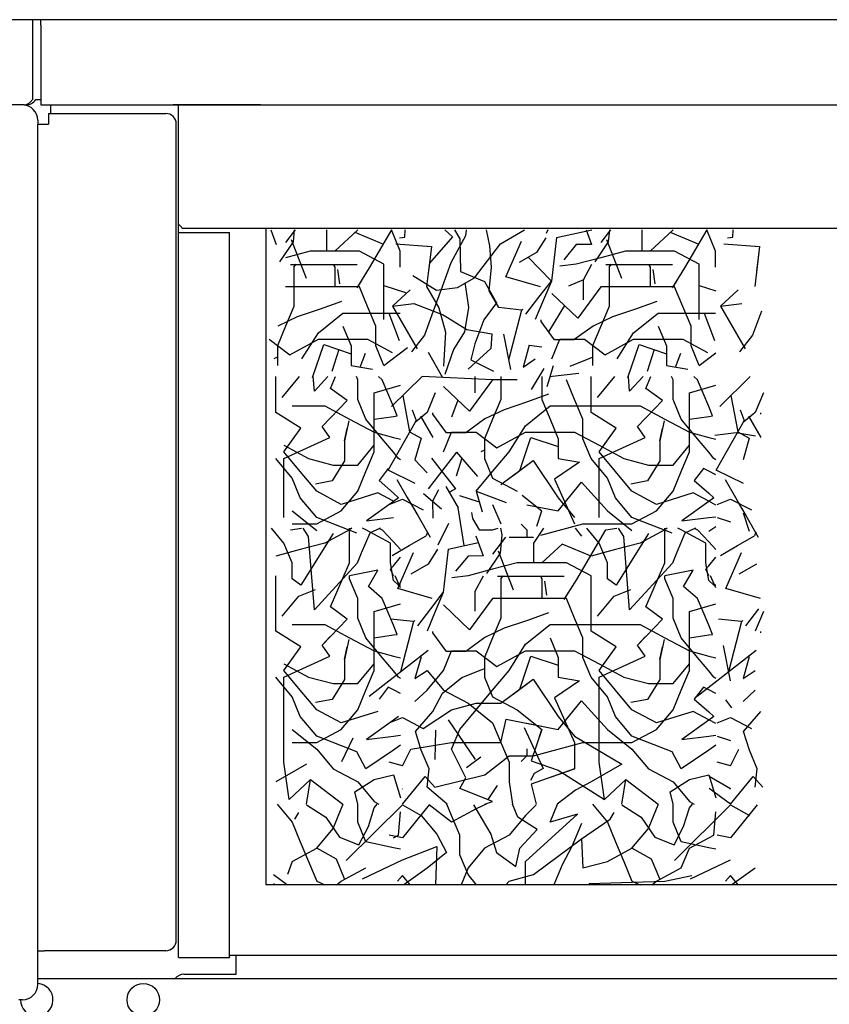
# Model space of a CAD drawing. Units: inches. Extents: x -2340 to 4788, y -3816 to 1224.
# Drawn here: x 3208 to 3398, y 637 to 868 of the extents above; entities that cross this region are included whole.
import ezdxf

# ---------------------------------------------------------------- set-up
doc = ezdxf.new("R2010")
doc.units = ezdxf.units.IN
doc.layers.add('1', color=7, linetype='Continuous')
doc.layers.add('3', color=7, linetype='Continuous')

msp = doc.modelspace()

# ---------------------------------------------------------------- linework, layer by layer
at = {"color": 3, "linetype": 'Continuous'}
for p, q in [((3210.76, 867.95), (3089.01, 867.95)), ((3212.76, 867.95), (3210.76, 867.95)), ((3957.26, 867.95), (3212.76, 867.95)), ((3209.16, 848), (3209.16, 847.95)), ((3211.52, 849.2), (3212.76, 849.2)), ((3212.76, 849.2), (3212.76, 847.95)), ((3208.8, 847.95), (3089.01, 847.95)), ((3208.41, 847.95), (3207.51, 847.95)), ((3208.8, 847.95), (3208.41, 847.95)), ((3208.8, 847.95), (3209.16, 847.95)), ((3212.76, 847.95), (3405.76, 847.95)), ((3215.01, 847.95), (3215.01, 846.95)), ((3215.01, 847.95), (3245.01, 847.95)), ((3215.01, 846.95), (3215.01, 845.95)), ((3243.76, 847.95), (3412.26, 847.95)), ((3264.26, 847.95), (3243.76, 847.95)), ((3245.01, 847.95), (3257.76, 847.95)), ((3257.76, 847.95), (3264.26, 847.95)), ((3334.1, 847.95), (3340.6, 847.95)), ((3212.01, 844.35), (3212.01, 843.45)), ((3212.01, 649.45), (3212.01, 843.45)), ((3904.51, 818.95), (3245.86, 818.95)), ((3265.51, 818.95), (3265.51, 664.95)), ((3904.51, 664.95), (3265.51, 664.95)), ((3212.01, 649.45), (3213.61, 649.45)), ((3212.01, 642.45), (3212.01, 649.45)), ((3231.01, 649.45), (3213.61, 649.45)), ((3241.76, 649.45), (3231.01, 649.45)), ((3242.01, 649.45), (3241.76, 649.45)), ((3245.01, 647.9), (3257.01, 647.9)), ((3257.01, 648.41), (3913.01, 648.41)), ((3257.01, 648.01), (3257.01, 648.41)), ((3257.01, 648.01), (3257.01, 647.99)), ((3257.01, 647.99), (3257.01, 647.92)), ((3257.01, 647.92), (3257.01, 647.9)), ((3212.01, 641.55), (3212.01, 642.45)), ((3207.94, 637.95), (3207.59, 637.95)), ((3208.41, 637.95), (3207.94, 637.95))]:
    msp.add_line(p, q, dxfattribs=at)
at = {"color": 1, "linetype": 'Continuous'}
for p, q in [((3210.76, 867.95), (3210.76, 867.2)), ((3210.76, 867.2), (3210.76, 866.7)), ((3210.76, 866.7), (3210.76, 865.1)), ((3212.76, 866.7), (3212.76, 867.95)), ((3212.76, 866.7), (3212.76, 865.1)), ((3210.76, 865.1), (3210.76, 864.7)), ((3210.76, 864.7), (3210.76, 850.8)), ((3212.76, 865.1), (3212.76, 849.2)), ((3210.76, 850.8), (3210.76, 849.17)), ((3244.51, 651.95), (3244.51, 843.45)), ((3212.01, 642.95), (3958.01, 642.95))]:
    msp.add_line(p, q, dxfattribs=at)
at = {"color": 6, "linetype": 'Continuous'}
for p, q in [((3214.51, 845.95), (3214.51, 843.45)), ((3214.51, 845.95), (3242.01, 845.95)), ((3245.01, 647.9), (3245.01, 847.95)), ((3212.01, 843.45), (3213.61, 843.45)), ((3213.61, 843.45), (3214.51, 843.45)), ((3245.01, 818), (3257.01, 818)), ((3257.01, 648.41), (3257.01, 818)), ((3258.51, 643.95), (3258.51, 648.41)), ((3246.26, 643.95), (3258.51, 643.95))]:
    msp.add_line(p, q, dxfattribs=at)
msp.add_circle((3236.76, 637.95), 3.82, dxfattribs=at)
at = {"color": 3, "linetype": 'Continuous'}
for centre, radius, start, end in [((3209.16, 850.8), 2.85, -90, -34.1529), ((3208.41, 844.35), 3.6, 0, 90), ((3244.01, 818.2), 2, 22.0243, 60), ((3242.01, 651.95), 2.5, -90, 0), ((3208.41, 641.55), 3.6, -90, 0)]:
    msp.add_arc(centre, radius, start, end, dxfattribs=at)
at = {"color": 6, "linetype": 'Continuous'}
for centre, radius, start, end in [((3242.01, 843.45), 2.5, 0, 90), ((3246.26, 641.45), 2.5, 90, 143.1301), ((3211.76, 637.95), 3.82, 180, 86.2476)]:
    msp.add_arc(centre, radius, start, end, dxfattribs=at)
at = {"color": 1, "linetype": 'Continuous'}
msp.add_spline([(3208.8, 847.95), (3209.29, 848.04), (3209.78, 848.27), (3210.27, 848.66), (3210.76, 849.17)], degree=3, dxfattribs=at)
at = {"layer": '1', "color": 6, "linetype": 'Continuous'}
for p, q in [((3333.66, 816.85), (3342, 818.61)), ((3333.66, 816.85), (3332.49, 806.62)), ((3327.07, 812.2), (3332.49, 806.62)), ((3340.04, 806.93), (3336.54, 805.43)), ((3293.22, 805.6), (3298.27, 803.96)), ((3367.19, 805.6), (3371.09, 804.33)), ((3325.51, 799.8), (3322.46, 788.02)), ((3335.56, 800.87), (3331.86, 794.73)), ((3294.39, 799.11), (3296.77, 792.66)), ((3368.36, 799.11), (3370.74, 792.66)), ((3321.23, 794.19), (3322.88, 785.9)), ((3282.63, 790.55), (3281, 785.37)), ((3293.22, 786.8), (3298.71, 791.02)), ((3318.32, 790.81), (3313, 785.96)), ((3327.31, 791.57), (3330.26, 791.17)), ((3356.6, 790.55), (3354.97, 785.37)), ((3287.62, 786.44), (3288.88, 789.68)), ((3303.62, 789.97), (3306.92, 783.99)), ((3313.63, 788.1), (3318.95, 785.51)), ((3361.59, 786.44), (3362.85, 789.68)), ((3367.19, 786.8), (3371.09, 789.8)), ((3330.71, 786.11), (3327.73, 781.2)), ((3332.94, 786.7), (3331.45, 781.79)), ((3302.19, 784.2), (3295.01, 777.18)), ((3318.72, 783.45), (3302.19, 784.2)), ((3338.9, 784.91), (3332.05, 784.17)), ((3379.17, 784.2), (3371.99, 777.18)), ((3297.65, 779.76), (3299.25, 771.2)), ((3374.63, 779.76), (3376.22, 771.2)), ((3310.58, 778.66), (3309.1, 774.7)), ((3310.21, 766.48), (3303.58, 757.84)), ((3304.4, 765.02), (3309.97, 757.88)), ((3311.47, 765.03), (3310.16, 760.86)), ((3303.35, 761.59), (3300.5, 764.63)), ((3302.48, 756.8), (3306.68, 753.18)), ((3304.66, 755.07), (3306.1, 757.68)), ((3315.6, 754.74), (3311.03, 756.23)), ((3314.87, 757.3), (3321.9, 754.63)), ((3314.87, 757.3), (3316.25, 752.46)), ((3304.8, 751.01), (3304.66, 755.07)), ((3312.05, 744.54), (3310.65, 753.41)), ((3308.27, 743.74), (3315.39, 745.25)), ((3308.27, 743.74), (3307.1, 733.51)), ((3300.12, 726.69), (3297.07, 714.91)), ((3377.09, 726.69), (3374.05, 714.91)), ((3372.81, 721.08), (3374.47, 712.79)), ((3289.76, 709.2), (3303.57, 719.98)), ((3366.73, 709.2), (3380.55, 719.98)), ((3373.36, 708.37), (3374.75, 706.43)), ((3314.73, 694.32), (3308.36, 703.68)), ((3305.24, 694.32), (3305.38, 701.23)), ((3283.34, 693.9), (3286.03, 699.46)), ((3315.95, 694.86), (3312.56, 692.42)), ((3319.75, 688.21), (3317.57, 684.92)), ((3271.67, 670.44), (3270.59, 667.36)), ((3267.29, 667.36), (3270.59, 664.95))]:
    msp.add_line(p, q, dxfattribs=at)
at = {"layer": '3', "color": 6, "linetype": 'Continuous'}
for p, q in [((3266.71, 818.61), (3267.94, 815.21)), ((3272.42, 818.61), (3270.14, 815.63)), ((3271.96, 815.85), (3272.24, 818.61)), ((3279.75, 818.61), (3279.75, 813.63)), ((3287.08, 818.61), (3281.68, 813.63)), ((3293.22, 815.17), (3286.44, 818.02)), ((3289.86, 809.7), (3295.09, 818.61)), ((3297.06, 813.63), (3294.98, 818.61)), ((3298.08, 816.89), (3298.21, 818.61)), ((3307.48, 818.61), (3309.31, 817)), ((3309.79, 818.61), (3311.01, 816.51)), ((3312.54, 818.61), (3312.34, 817.27)), ((3318.07, 814.85), (3317.3, 818.61)), ((3320.55, 815.35), (3326.2, 818.61)), ((3331.69, 818.61), (3331.28, 817.77)), ((3340.68, 818.61), (3341.91, 815.21)), ((3346.39, 818.61), (3344.11, 815.63)), ((3345.93, 815.85), (3346.21, 818.61)), ((3353.72, 818.61), (3353.72, 813.63)), ((3361.05, 818.61), (3355.65, 813.63)), ((3367.19, 815.17), (3360.41, 818.02)), ((3363.83, 809.7), (3369.06, 818.61)), ((3371.03, 813.63), (3368.95, 818.61)), ((3375.06, 816.89), (3375.18, 818.61)), ((3268.79, 811.14), (3271.96, 815.85)), ((3271.47, 816.4), (3274.94, 807.3)), ((3296.85, 816.77), (3298.08, 816.89)), ((3309.31, 817), (3303.88, 810.84)), ((3312.34, 817.27), (3308.93, 810.87)), ((3311.01, 816.51), (3311.17, 808.89)), ((3321.83, 807.61), (3325.51, 816)), ((3331.16, 816.8), (3328.99, 813.31)), ((3342.76, 811.14), (3345.93, 815.85)), ((3345.44, 816.4), (3348.91, 807.3)), ((3373.82, 816.77), (3375.06, 816.89)), ((3275.91, 813.63), (3270.14, 812.09)), ((3281.68, 813.63), (3275.91, 813.63)), ((3287.45, 813.63), (3281.68, 813.63)), ((3293.22, 810.55), (3287.45, 813.63)), ((3296.01, 815.33), (3304.34, 814.76)), ((3297.06, 809.87), (3297.06, 813.63)), ((3304.34, 814.76), (3303.23, 805.36)), ((3304.34, 814.76), (3303.65, 808.92)), ((3317.52, 811.38), (3320.55, 815.35)), ((3318.46, 809.84), (3318.07, 814.85)), ((3338.34, 815.17), (3335.38, 811.62)), ((3341.91, 815.21), (3338.34, 815.17)), ((3349.88, 813.63), (3344.11, 812.09)), ((3355.65, 813.63), (3349.88, 813.63)), ((3361.42, 813.63), (3355.65, 813.63)), ((3367.19, 810.55), (3361.42, 813.63)), ((3371.03, 809.87), (3371.03, 813.63)), ((3372.99, 815.33), (3381.31, 814.76)), ((3381.31, 814.76), (3380.21, 805.36)), ((3381.31, 814.76), (3380.63, 808.92)), ((3314.48, 807.41), (3317.52, 811.38)), ((3328.99, 813.31), (3324.92, 810.96)), ((3344.11, 812.09), (3338.34, 810.55)), ((3271.29, 810.48), (3277.15, 810.48)), ((3272.06, 809.87), (3272.63, 810.55)), ((3272.06, 809.87), (3272.06, 805.26)), ((3277.15, 810.48), (3281.2, 810.48)), ((3277.15, 810.48), (3282.04, 810.48)), ((3281.39, 810.55), (3281.68, 809.87)), ((3281.68, 809.87), (3281.49, 810.32)), ((3281.68, 809.87), (3281.68, 805.26)), ((3282.04, 810.48), (3286.92, 810.48)), ((3282.32, 809.34), (3282.8, 806)), ((3286.92, 805.01), (3289.86, 809.7)), ((3293.22, 806.8), (3293.22, 810.55)), ((3308.93, 810.87), (3306.86, 805.23)), ((3311.17, 808.89), (3316.78, 806.51)), ((3317.9, 804.29), (3318.46, 809.84)), ((3338.34, 810.55), (3334.51, 810.1)), ((3340.04, 806.93), (3341.98, 810.55)), ((3345.26, 810.48), (3351.12, 810.48)), ((3346.03, 809.87), (3346.6, 810.55)), ((3346.03, 809.87), (3346.03, 805.26)), ((3351.12, 810.48), (3356.01, 810.48)), ((3351.12, 810.48), (3355.17, 810.48)), ((3355.36, 810.55), (3355.65, 809.87)), ((3355.65, 809.87), (3355.46, 810.32)), ((3355.65, 809.87), (3355.65, 805.26)), ((3356.01, 810.48), (3360.89, 810.48)), ((3356.29, 809.34), (3356.77, 806)), ((3360.89, 805.01), (3363.83, 809.7)), ((3367.19, 806.8), (3367.19, 810.55)), ((3286.92, 805.01), (3287.92, 806.61)), ((3293.22, 802.18), (3293.22, 806.8)), ((3299.98, 807.92), (3305.53, 804.46)), ((3310.49, 805.1), (3314.48, 807.41)), ((3316.78, 806.51), (3319.66, 801.52)), ((3329.95, 805.23), (3321.83, 807.61)), ((3329.58, 802.8), (3332.49, 806.62)), ((3332.49, 806.62), (3330.65, 802.18)), ((3340.04, 802.23), (3340.04, 806.93)), ((3360.89, 805.01), (3361.89, 806.61)), ((3367.19, 802.18), (3367.19, 806.8)), ((3275.91, 805.26), (3270.14, 805.26)), ((3272.06, 805.26), (3272.06, 800.64)), ((3281.68, 805.26), (3275.91, 805.26)), ((3287.45, 805.26), (3281.68, 805.26)), ((3289.37, 800.64), (3287.45, 805.26)), ((3299.35, 804.56), (3295.24, 800.74)), ((3303.23, 805.36), (3306.12, 800.36)), ((3306.86, 805.23), (3304.79, 799.59)), ((3305.53, 804.46), (3310.49, 805.1)), ((3312.19, 806.22), (3312.33, 805.26)), ((3312.33, 805.26), (3313.02, 800.43)), ((3320.16, 800.38), (3317.9, 804.29)), ((3344.11, 805.26), (3338.69, 797.88)), ((3349.88, 805.26), (3344.11, 805.26)), ((3346.03, 805.26), (3346.03, 800.64)), ((3355.65, 805.26), (3349.88, 805.26)), ((3361.42, 805.26), (3355.65, 805.26)), ((3363.34, 800.64), (3361.42, 805.26)), ((3376.33, 804.56), (3372.21, 800.74)), ((3283.27, 801.86), (3278.29, 800.05)), ((3293.22, 797.57), (3293.22, 802.18)), ((3326.54, 798.83), (3329.58, 802.8)), ((3330.65, 802.18), (3328.72, 797.57)), ((3338.69, 797.88), (3332.57, 803.72)), ((3357.24, 801.86), (3352.26, 800.05)), ((3367.19, 797.57), (3367.19, 802.18)), ((3272.06, 800.64), (3270.14, 796.03)), ((3278.29, 800.05), (3272.86, 798.24)), ((3291.29, 796.03), (3289.37, 800.64)), ((3295.24, 800.74), (3300.2, 801.38)), ((3295.24, 800.74), (3298.13, 795.75)), ((3300.2, 801.38), (3307.08, 798.69)), ((3304.79, 799.59), (3302.71, 793.95)), ((3306.12, 800.36), (3307.67, 794.59)), ((3313.02, 800.43), (3312.15, 794.7)), ((3319.66, 801.52), (3316.63, 797.54)), ((3325.51, 799.8), (3320.16, 800.38)), ((3325.82, 799.98), (3325.51, 799.8)), ((3346.03, 800.64), (3344.11, 796.03)), ((3352.26, 800.05), (3346.83, 798.24)), ((3365.26, 796.03), (3363.34, 800.64)), ((3372.21, 800.74), (3377.17, 801.38)), ((3372.21, 800.74), (3375.1, 795.75)), ((3381.76, 799.59), (3379.69, 793.95)), ((3272.86, 798.24), (3268.34, 796.07)), ((3277.83, 794.49), (3283.6, 799.11)), ((3283.6, 799.11), (3289.37, 799.11)), ((3289.37, 799.11), (3297.06, 799.11)), ((3307.08, 798.69), (3312.63, 795.24)), ((3316.63, 797.54), (3314.55, 791.9)), ((3330.09, 797.16), (3330.09, 797.52)), ((3333.25, 792.82), (3330.09, 797.16)), ((3346.83, 798.24), (3342.31, 796.07)), ((3351.8, 794.49), (3357.57, 799.11)), ((3357.57, 799.11), (3363.34, 799.11)), ((3363.34, 799.11), (3371.03, 799.11)), ((3270.14, 796.03), (3268.21, 791.41)), ((3283.6, 796.03), (3285.52, 791.41)), ((3291.29, 791.41), (3291.29, 796.03)), ((3298.13, 795.75), (3301.01, 790.75)), ((3312.63, 795.24), (3318.55, 794.21)), ((3342.31, 796.07), (3337.78, 792.82)), ((3344.11, 796.03), (3342.18, 791.41)), ((3357.57, 796.03), (3359.49, 791.41)), ((3365.26, 791.41), (3365.26, 796.03)), ((3375.1, 795.75), (3377.98, 790.75)), ((3266.29, 792.95), (3271.15, 789.29)), ((3271.15, 789.29), (3277.83, 792.95)), ((3273.98, 788.34), (3277.83, 794.49)), ((3277.83, 792.95), (3283.6, 792.95)), ((3283.6, 792.95), (3289.37, 792.95)), ((3289.37, 792.95), (3295.14, 789.88)), ((3302.71, 793.95), (3299.68, 789.98)), ((3307.67, 794.59), (3307.2, 786.62)), ((3312.15, 794.7), (3309.52, 790.57)), ((3318.55, 794.21), (3318.32, 790.81)), ((3332.57, 788.34), (3334.49, 792.95)), ((3337.78, 792.82), (3333.25, 792.82)), ((3334.49, 792.95), (3340.26, 792.95)), ((3340.26, 792.95), (3345.12, 789.29)), ((3345.12, 789.29), (3351.8, 792.95)), ((3347.95, 788.34), (3351.8, 794.49)), ((3351.8, 792.95), (3357.57, 792.95)), ((3357.57, 792.95), (3363.34, 792.95)), ((3363.34, 792.95), (3369.11, 789.88)), ((3379.69, 793.95), (3376.65, 789.98)), ((3268.21, 791.41), (3268.21, 786.8)), ((3276.49, 783.95), (3279.11, 791.73)), ((3279.11, 791.73), (3285.52, 789.57)), ((3285.52, 791.41), (3285.52, 786.8)), ((3293.22, 786.8), (3291.29, 791.41)), ((3309.52, 790.57), (3307.48, 784.69)), ((3314.55, 791.9), (3313.63, 788.1)), ((3327.31, 791.57), (3325.89, 786.44)), ((3342.18, 791.41), (3342.18, 786.8)), ((3350.46, 783.95), (3353.08, 791.73)), ((3353.08, 791.73), (3359.49, 789.57)), ((3359.49, 791.41), (3359.49, 786.8)), ((3367.19, 786.8), (3365.26, 791.41)), ((3267.43, 788.47), (3268.34, 788.83)), ((3325.89, 786.44), (3328.72, 788.34)), ((3336.88, 786.66), (3341.4, 788.47)), ((3341.4, 788.47), (3342.31, 788.83)), ((3285.52, 786.8), (3290.51, 785.94)), ((3359.49, 786.8), (3364.48, 785.94)), ((3267.83, 780.37), (3267.83, 784.2)), ((3269.35, 779.3), (3273.44, 784.2)), ((3276.89, 780.78), (3276.62, 784.2)), ((3280.03, 784.2), (3276.89, 780.78)), ((3280.67, 781.44), (3281.86, 784.2)), ((3287.06, 783.45), (3286.74, 784.2)), ((3287.06, 778.83), (3287.06, 783.45)), ((3292.83, 783.45), (3291.94, 784.2)), ((3295.44, 777.16), (3292.83, 783.45)), ((3318.72, 783.45), (3313.3, 776.07)), ((3314.65, 780.42), (3314.65, 784.2)), ((3324.49, 783.45), (3318.72, 783.45)), ((3320.64, 784.2), (3320.64, 778.83)), ((3330.26, 784.2), (3330.26, 778.83)), ((3330.26, 783.45), (3330.26, 778.83)), ((3337.95, 778.83), (3336.03, 783.45)), ((3341.8, 780.37), (3341.8, 784.2)), ((3343.32, 779.3), (3347.41, 784.2)), ((3350.86, 780.78), (3350.59, 784.2)), ((3354, 784.2), (3350.86, 780.78)), ((3354.64, 781.44), (3355.83, 784.2)), ((3361.03, 783.45), (3360.71, 784.2)), ((3361.03, 778.83), (3361.03, 783.45)), ((3366.8, 783.45), (3365.91, 784.2)), ((3369.41, 777.16), (3366.8, 783.45)), ((3284.58, 778.59), (3280.67, 781.44)), ((3290.9, 780.37), (3297.12, 782.16)), ((3313.3, 776.07), (3307.18, 781.91)), ((3358.55, 778.59), (3354.64, 781.44)), ((3364.87, 780.37), (3371.09, 782.16)), ((3267.83, 775.76), (3267.83, 780.37)), ((3288.98, 774.22), (3287.06, 778.83)), ((3290.9, 775.76), (3290.9, 780.37)), ((3305.26, 780.37), (3303.33, 775.76)), ((3320.64, 778.83), (3318.72, 774.22)), ((3331.85, 780.05), (3326.87, 778.24)), ((3330.26, 778.83), (3332.18, 774.22)), ((3339.87, 774.22), (3337.95, 778.83)), ((3341.8, 775.76), (3341.8, 780.37)), ((3362.95, 774.22), (3361.03, 778.83)), ((3364.87, 775.76), (3364.87, 780.37)), ((3382.23, 780.37), (3380.31, 775.76)), ((3271.67, 777.3), (3279.37, 777.3)), ((3278.7, 772.45), (3284.58, 778.59)), ((3279.37, 777.3), (3285.13, 774.22)), ((3296.35, 774.99), (3295.44, 777.16)), ((3299.84, 776.38), (3300.78, 773.93)), ((3321.44, 776.43), (3316.92, 774.26)), ((3326.87, 778.24), (3321.44, 776.43)), ((3326.41, 772.68), (3332.18, 777.3)), ((3332.18, 777.3), (3337.95, 777.3)), ((3337.95, 777.3), (3345.64, 777.3)), ((3345.64, 777.3), (3353.34, 777.3)), ((3352.67, 772.45), (3358.55, 778.59)), ((3353.34, 777.3), (3359.1, 774.22)), ((3370.32, 774.99), (3369.41, 777.16)), ((3376.81, 776.38), (3377.75, 773.93)), ((3273.72, 772.09), (3267.83, 775.76)), ((3278.7, 772.45), (3280.56, 774.39)), ((3285.13, 774.22), (3290.9, 771.14)), ((3292.83, 769.6), (3288.98, 774.22)), ((3290.9, 771.14), (3290.9, 775.76)), ((3290.9, 774.22), (3295.44, 774.86)), ((3290.9, 768.07), (3290.9, 774.22)), ((3295.44, 774.86), (3296.35, 774.99)), ((3303.33, 775.76), (3300.6, 773.54)), ((3301.78, 774.93), (3304.66, 769.94)), ((3304.7, 775.35), (3304.7, 775.71)), ((3307.86, 771.01), (3304.7, 775.35)), ((3316.92, 774.26), (3312.39, 771.01)), ((3318.72, 774.22), (3316.79, 769.6)), ((3332.18, 774.22), (3334.1, 769.6)), ((3339.87, 769.6), (3339.87, 774.22)), ((3347.69, 772.09), (3341.8, 775.76)), ((3352.67, 772.45), (3354.53, 774.39)), ((3359.1, 774.22), (3364.87, 771.14)), ((3366.8, 769.6), (3362.95, 774.22)), ((3364.87, 771.14), (3364.87, 775.76)), ((3364.87, 774.22), (3369.41, 774.86)), ((3364.87, 768.07), (3364.87, 774.22)), ((3369.41, 774.86), (3370.32, 774.99)), ((3380.31, 775.76), (3377.57, 773.54)), ((3378.75, 774.93), (3381.64, 769.94)), ((3381.67, 775.35), (3381.67, 775.71)), ((3269.75, 766.53), (3273.72, 772.09)), ((3280.51, 769.92), (3278.7, 772.45)), ((3284.98, 773.83), (3284, 769.14)), ((3284, 769.14), (3284.61, 772.05)), ((3300.78, 773.93), (3294.11, 762.18)), ((3322.56, 766.53), (3326.41, 772.68)), ((3343.72, 766.53), (3347.69, 772.09)), ((3354.48, 769.92), (3352.67, 772.45)), ((3358.95, 773.83), (3357.97, 769.14)), ((3357.97, 769.14), (3358.58, 772.05)), ((3377.75, 773.93), (3371.08, 762.18)), ((3269.75, 764.99), (3280.51, 769.92)), ((3290.9, 771.14), (3295.44, 769.93)), ((3290.9, 766.53), (3290.9, 771.14)), ((3295.44, 766.46), (3292.83, 769.6)), ((3295.44, 769.93), (3297.12, 769.48)), ((3299.25, 771.2), (3301.92, 769.76)), ((3301.92, 769.76), (3300.5, 764.63)), ((3307.18, 766.53), (3309.1, 771.14)), ((3312.39, 771.01), (3307.86, 771.01)), ((3309.1, 771.14), (3314.87, 771.14)), ((3314.87, 771.14), (3319.73, 767.48)), ((3316.79, 769.6), (3316.79, 764.99)), ((3319.73, 767.48), (3326.41, 771.14)), ((3325.07, 762.14), (3327.69, 769.92)), ((3326.41, 771.14), (3332.18, 771.14)), ((3327.69, 769.92), (3334.1, 767.76)), ((3332.18, 771.14), (3337.95, 771.14)), ((3334.1, 769.6), (3334.1, 764.99)), ((3337.95, 771.14), (3343.72, 768.07)), ((3341.8, 764.99), (3339.87, 769.6)), ((3343.72, 764.99), (3354.48, 769.92)), ((3364.87, 766.53), (3364.87, 771.14)), ((3364.87, 771.14), (3369.41, 769.93)), ((3369.41, 766.46), (3366.8, 769.6)), ((3369.41, 769.93), (3371.09, 769.48)), ((3375.84, 771.03), (3370.88, 770.39)), ((3380.35, 770.25), (3375.84, 771.03)), ((3376.22, 771.2), (3378.89, 769.76)), ((3378.89, 769.76), (3377.47, 764.63)), ((3269.75, 768.07), (3275.52, 764.99)), ((3284, 769.14), (3284, 764.45)), ((3287.06, 763.45), (3290.9, 768.07)), ((3290.9, 766.53), (3290.9, 768.41)), ((3290.9, 768.07), (3290.9, 768.41)), ((3343.72, 768.07), (3349.49, 764.99)), ((3357.97, 769.14), (3357.97, 764.45)), ((3361.03, 763.45), (3364.87, 768.07)), ((3364.87, 768.07), (3364.87, 768.41)), ((3364.87, 766.53), (3364.87, 768.41)), ((3271.67, 760.37), (3267.83, 764.99)), ((3273.6, 761.91), (3269.75, 766.53)), ((3269.75, 760.37), (3269.75, 764.99)), ((3275.52, 764.99), (3281.29, 763.45)), ((3288.98, 761.91), (3290.9, 766.53)), ((3296.67, 764.99), (3295.44, 766.46)), ((3297.12, 764.63), (3296.67, 764.99)), ((3310.21, 766.48), (3315.17, 760.79)), ((3316.01, 766.66), (3316.92, 767.02)), ((3316.79, 764.99), (3318.72, 760.37)), ((3318.72, 761.91), (3322.56, 766.53)), ((3334.1, 764.99), (3339.09, 764.13)), ((3345.64, 760.37), (3341.8, 764.99)), ((3347.57, 761.91), (3343.72, 766.53)), ((3343.72, 760.37), (3343.72, 764.99)), ((3349.49, 764.99), (3355.26, 763.45)), ((3362.95, 761.91), (3364.87, 766.53)), ((3370.64, 764.99), (3369.41, 766.46)), ((3371.09, 764.63), (3370.64, 764.99)), ((3284, 764.45), (3281.07, 759.76)), ((3281.29, 763.45), (3287.06, 763.45)), ((3294.2, 762.63), (3292.06, 759.79)), ((3320.64, 758.84), (3328.23, 764.49)), ((3323.52, 760.98), (3328.23, 764.49)), ((3328.23, 764.49), (3334.1, 755.76)), ((3339.09, 764.13), (3333.21, 760.15)), ((3357.97, 764.45), (3355.04, 759.76)), ((3355.26, 763.45), (3361.03, 763.45)), ((3368.17, 762.63), (3366.03, 759.79)), ((3369.41, 762), (3368.17, 762.63)), ((3269.75, 755.76), (3269.75, 760.37)), ((3273.6, 755.76), (3271.67, 760.37)), ((3277.44, 757.3), (3273.6, 761.91)), ((3287.06, 757.3), (3288.98, 761.91)), ((3294.12, 762.31), (3300.5, 759.22)), ((3314.87, 757.3), (3318.72, 761.91)), ((3318.72, 760.37), (3324.49, 757.3)), ((3343.72, 755.76), (3343.72, 760.37)), ((3347.57, 755.76), (3345.64, 760.37)), ((3351.41, 757.3), (3347.57, 761.91)), ((3361.03, 757.3), (3362.95, 761.91)), ((3371.09, 761.13), (3369.41, 762)), ((3371.09, 762.31), (3377.47, 759.22)), ((3281.07, 759.76), (3277.17, 758.98)), ((3292.06, 759.79), (3295.44, 756.83)), ((3296.25, 760.04), (3298.69, 755.81)), ((3307.77, 758.4), (3310.65, 753.41)), ((3309.97, 757.88), (3308.56, 757.07)), ((3309.97, 757.88), (3308.77, 757.19)), ((3333.21, 760.15), (3337.95, 749.61)), ((3334.1, 752.68), (3339.54, 759.42)), ((3339.54, 759.42), (3345.64, 752.68)), ((3355.04, 759.76), (3351.14, 758.98)), ((3366.03, 759.79), (3369.41, 756.83)), ((3373.23, 760.04), (3375.67, 755.81)), ((3269.75, 751.15), (3269.75, 755.76)), ((3277.44, 751.15), (3273.6, 755.76)), ((3283.21, 754.22), (3277.44, 757.3)), ((3283.21, 752.68), (3287.06, 757.3)), ((3291.82, 756.89), (3283.21, 754.22)), ((3295.44, 754.96), (3291.82, 756.89)), ((3295.44, 756.83), (3296.67, 755.76)), ((3296.67, 755.76), (3295.44, 754.88)), ((3298.69, 755.81), (3301.14, 751.57)), ((3325.67, 756.35), (3330.26, 752.68)), ((3334.1, 755.76), (3337.95, 751.15)), ((3343.72, 751.15), (3343.72, 755.76)), ((3351.41, 751.15), (3347.57, 755.76)), ((3357.18, 754.22), (3351.41, 757.3)), ((3357.18, 752.68), (3361.03, 757.3)), ((3365.79, 756.89), (3357.18, 754.22)), ((3369.41, 754.96), (3365.79, 756.89)), ((3369.41, 756.83), (3370.64, 755.76)), ((3370.64, 755.76), (3369.41, 754.88)), ((3375.67, 755.81), (3378.11, 751.57)), ((3295.44, 754.88), (3289.11, 750.37)), ((3294.44, 754.22), (3297.56, 755.47)), ((3297.56, 755.47), (3302.43, 752.91)), ((3299.11, 755.08), (3301.14, 751.57)), ((3318.72, 754.22), (3320.64, 749.61)), ((3326.7, 754.14), (3334.1, 752.68)), ((3369.41, 754.88), (3363.08, 750.37)), ((3371.09, 754.06), (3369.41, 754.96)), ((3371.41, 754.22), (3374.54, 755.47)), ((3374.54, 755.47), (3379.41, 752.91)), ((3376.09, 755.08), (3378.11, 751.57)), ((3271.67, 752.68), (3277.44, 748.07)), ((3277.44, 749.61), (3283.21, 752.68)), ((3286.85, 747.48), (3277.44, 751.15)), ((3289.11, 750.37), (3295.44, 751.12)), ((3301.14, 751.57), (3304.07, 746.5)), ((3313.76, 752.27), (3314.03, 750.92)), ((3329.05, 749.08), (3330.26, 752.68)), ((3345.64, 752.68), (3351.41, 748.07)), ((3351.41, 749.61), (3357.18, 752.68)), ((3360.82, 747.48), (3351.41, 751.15)), ((3363.08, 750.37), (3369.41, 751.12)), ((3369.41, 751.12), (3371.09, 751.32)), ((3371.41, 751.15), (3374.54, 750.1)), ((3378.95, 747.84), (3377.6, 752.18)), ((3378.11, 751.57), (3381.04, 746.5)), ((3269.75, 745.13), (3266.82, 748.65)), ((3271.3, 748.24), (3273.9, 748.65)), ((3271.67, 749.61), (3277.44, 749.61)), ((3275.52, 746.67), (3274.28, 748.65)), ((3285.13, 745.13), (3285.13, 748.65)), ((3285.68, 748.65), (3285.13, 748.21)), ((3288.98, 748.21), (3288.16, 748.65)), ((3292.36, 748.65), (3289.87, 747.45)), ((3292, 748.65), (3292.83, 748.21)), ((3308.38, 749.76), (3305.89, 744.66)), ((3314.03, 750.92), (3315.59, 748.21)), ((3318.72, 748.21), (3320.03, 748.65)), ((3320.99, 747.08), (3320.66, 748.65)), ((3326.78, 748.17), (3325.38, 749.58)), ((3330.65, 748.65), (3328.33, 745.13)), ((3334.1, 748.07), (3339.87, 749.61)), ((3338.1, 748.65), (3339.54, 746.72)), ((3339.87, 749.61), (3345.64, 749.61)), ((3343.72, 745.13), (3340.79, 748.65)), ((3345.27, 748.24), (3347.87, 748.65)), ((3345.64, 749.61), (3351.41, 749.61)), ((3349.49, 746.67), (3348.25, 748.65)), ((3359.65, 748.65), (3359.1, 748.21)), ((3359.1, 745.13), (3359.1, 748.65)), ((3362.95, 748.21), (3362.13, 748.65)), ((3366.33, 748.65), (3363.84, 747.45)), ((3365.97, 748.65), (3366.8, 748.21)), ((3371.09, 748.97), (3369.41, 747.83)), ((3281.32, 747.34), (3273.72, 735.27)), ((3276.89, 729.48), (3275.52, 746.67)), ((3285.13, 748.21), (3279.37, 745.13)), ((3289.87, 747.45), (3287.91, 742.77)), ((3294.75, 745.13), (3288.98, 748.21)), ((3292.83, 748.21), (3295.44, 745.42)), ((3299.16, 744.55), (3303.16, 746.86)), ((3303.46, 747.69), (3303.16, 746.86)), ((3314.81, 746.85), (3316.52, 742.1)), ((3315.59, 748.21), (3318.72, 748.21)), ((3321.75, 746.49), (3318.72, 742.52)), ((3320.54, 742.74), (3320.99, 747.08)), ((3322.56, 746.53), (3328.33, 746.53)), ((3326.78, 746.55), (3326.78, 748.17)), ((3326.78, 746.79), (3326.78, 748.17)), ((3330.02, 746.98), (3334.1, 748.07)), ((3338.44, 736.59), (3345.27, 748.24)), ((3355.29, 747.34), (3347.69, 735.27)), ((3350.86, 729.48), (3349.49, 746.67)), ((3359.1, 748.21), (3353.34, 745.13)), ((3363.84, 747.45), (3361.88, 742.77)), ((3368.72, 745.13), (3362.95, 748.21)), ((3366.8, 748.21), (3369.41, 745.42)), ((3376.13, 744.55), (3380.13, 746.86)), ((3380.43, 747.69), (3380.13, 746.86)), ((3271.67, 740.52), (3269.75, 745.13)), ((3279.37, 745.13), (3273.6, 743.6)), ((3285.13, 740.52), (3285.13, 745.13)), ((3294.75, 740.52), (3294.75, 745.13)), ((3295.16, 742.24), (3299.16, 744.55)), ((3295.44, 745.42), (3297.12, 743.63)), ((3328.33, 745.13), (3328.33, 740.52)), ((3335.02, 744.91), (3330.26, 740.52)), ((3341.8, 742.06), (3335.02, 744.91)), ((3345.64, 740.52), (3343.72, 745.13)), ((3353.34, 745.13), (3347.57, 743.6)), ((3359.1, 740.52), (3359.1, 745.13)), ((3368.72, 740.52), (3368.72, 745.13)), ((3369.41, 745.42), (3371.09, 743.63)), ((3372.14, 742.24), (3376.13, 744.55)), ((3273.6, 743.6), (3267.83, 742.06)), ((3287.91, 742.77), (3286.94, 740.42)), ((3295.44, 739.81), (3297.12, 741.83)), ((3296.44, 734.5), (3300.12, 742.89)), ((3305.77, 743.69), (3303.6, 740.2)), ((3312.95, 742.06), (3309.99, 738.51)), ((3316.52, 742.1), (3312.95, 742.06)), ((3317.37, 738.03), (3320.54, 742.74)), ((3320.05, 743.29), (3323.52, 734.19)), ((3347.57, 743.6), (3341.8, 742.06)), ((3361.88, 742.77), (3360.91, 740.42)), ((3369.41, 739.81), (3371.09, 741.83)), ((3373.42, 734.5), (3377.09, 742.89)), ((3271.67, 736.76), (3271.67, 740.52)), ((3286.94, 740.42), (3276.89, 729.48)), ((3280.67, 730.14), (3285.13, 740.52)), ((3295.44, 736.34), (3294.75, 740.52)), ((3294.75, 738.98), (3295.44, 739.81)), ((3303.6, 740.2), (3299.53, 737.85)), ((3324.49, 740.52), (3318.72, 738.98)), ((3330.26, 740.52), (3324.49, 740.52)), ((3336.03, 740.52), (3330.26, 740.52)), ((3341.8, 737.44), (3336.03, 740.52)), ((3345.64, 736.76), (3345.64, 740.52)), ((3360.91, 740.42), (3350.86, 729.48)), ((3354.64, 730.14), (3359.1, 740.52)), ((3369.41, 736.34), (3368.72, 740.52)), ((3368.72, 738.98), (3369.41, 739.81)), ((3380.58, 740.2), (3376.5, 737.85)), ((3267.83, 733.69), (3267.83, 737.44)), ((3291.82, 738.76), (3285.13, 737.44)), ((3285.13, 736.76), (3285.13, 737.44)), ((3289.56, 734.91), (3291.82, 738.76)), ((3295.44, 737.44), (3294.75, 738.98)), ((3297.12, 734.59), (3295.83, 737.44)), ((3312.95, 737.44), (3309.12, 736.99)), ((3318.72, 738.98), (3312.95, 737.44)), ((3314.65, 733.82), (3316.59, 737.44)), ((3319.87, 737.37), (3325.73, 737.37)), ((3320.64, 736.76), (3321.21, 737.44)), ((3325.73, 737.37), (3329.78, 737.37)), ((3325.73, 737.37), (3330.62, 737.37)), ((3329.97, 737.44), (3330.26, 736.76)), ((3330.26, 736.76), (3330.07, 737.21)), ((3330.62, 737.37), (3335.5, 737.37)), ((3341.8, 733.69), (3341.8, 737.44)), ((3365.79, 738.76), (3359.1, 737.44)), ((3359.1, 736.76), (3359.1, 737.44)), ((3363.53, 734.91), (3365.79, 738.76)), ((3369.41, 737.44), (3368.72, 738.98)), ((3371.09, 734.59), (3369.8, 737.44)), ((3273.72, 735.27), (3271.67, 736.76)), ((3287.06, 732.15), (3285.13, 736.76)), ((3292.83, 732.15), (3289.56, 734.91)), ((3296.67, 735.23), (3295.44, 736.34)), ((3297.12, 735.23), (3296.67, 735.23)), ((3320.64, 736.76), (3320.64, 732.15)), ((3330.26, 736.76), (3330.26, 732.15)), ((3330.9, 736.23), (3331.38, 732.89)), ((3335.5, 731.9), (3338.44, 736.59)), ((3347.69, 735.27), (3345.64, 736.76)), ((3361.03, 732.15), (3359.1, 736.76)), ((3366.8, 732.15), (3363.53, 734.91)), ((3370.64, 735.23), (3369.41, 736.34)), ((3371.09, 735.23), (3370.64, 735.23)), ((3267.83, 729.07), (3267.83, 733.69)), ((3269.35, 728), (3273.26, 732.68)), ((3273.26, 732.68), (3277.17, 734.25)), ((3304.56, 732.12), (3296.44, 734.5)), ((3304.19, 729.69), (3307.1, 733.51)), ((3307.1, 733.51), (3305.26, 729.07)), ((3314.65, 729.12), (3314.65, 733.82)), ((3335.5, 731.9), (3336.5, 733.5)), ((3341.8, 729.07), (3341.8, 733.69)), ((3343.32, 728), (3347.23, 732.68)), ((3347.23, 732.68), (3351.14, 734.25)), ((3381.53, 732.12), (3373.42, 734.5)), ((3287.06, 727.53), (3287.06, 732.15)), ((3290.9, 729.07), (3297.12, 730.86)), ((3295.44, 725.86), (3292.83, 732.15)), ((3313.3, 724.77), (3307.18, 730.61)), ((3318.72, 732.15), (3313.3, 724.77)), ((3324.49, 732.15), (3318.72, 732.15)), ((3320.64, 732.15), (3320.64, 727.53)), ((3330.26, 732.15), (3324.49, 732.15)), ((3336.03, 732.15), (3330.26, 732.15)), ((3337.95, 727.53), (3336.03, 732.15)), ((3361.03, 727.53), (3361.03, 732.15)), ((3364.87, 729.07), (3371.09, 730.86)), ((3369.41, 725.86), (3366.8, 732.15)), ((3267.83, 724.46), (3267.83, 729.07)), ((3284.58, 727.29), (3280.67, 730.14)), ((3290.9, 724.46), (3290.9, 729.07)), ((3301.15, 725.72), (3304.19, 729.69)), ((3305.26, 729.07), (3303.33, 724.46)), ((3331.85, 728.75), (3326.87, 726.94)), ((3341.8, 724.46), (3341.8, 729.07)), ((3358.55, 727.29), (3354.64, 730.14)), ((3364.87, 724.46), (3364.87, 729.07)), ((3378.13, 725.72), (3381.16, 729.69)), ((3382.23, 729.07), (3380.31, 724.46)), ((3271.67, 726), (3279.37, 726)), ((3278.7, 721.15), (3284.58, 727.29)), ((3279.37, 726), (3285.13, 722.92)), ((3288.98, 722.92), (3287.06, 727.53)), ((3300.12, 726.69), (3294.77, 727.27)), ((3296.35, 723.69), (3295.44, 725.86)), ((3300.43, 726.87), (3300.12, 726.69)), ((3320.64, 727.53), (3318.72, 722.92)), ((3326.87, 726.94), (3321.44, 725.13)), ((3326.41, 721.38), (3332.18, 726)), ((3332.18, 726), (3337.95, 726)), ((3339.87, 722.92), (3337.95, 727.53)), ((3337.95, 726), (3345.64, 726)), ((3345.64, 726), (3353.34, 726)), ((3352.67, 721.15), (3358.55, 727.29)), ((3353.34, 726), (3359.1, 722.92)), ((3362.95, 722.92), (3361.03, 727.53)), ((3370.32, 723.69), (3369.41, 725.86)), ((3377.09, 726.69), (3371.74, 727.27)), ((3377.4, 726.87), (3377.09, 726.69)), ((3273.72, 720.79), (3267.83, 724.46)), ((3290.9, 719.84), (3290.9, 724.46)), ((3290.9, 722.92), (3295.44, 723.56)), ((3295.44, 723.56), (3296.35, 723.69)), ((3304.7, 724.05), (3304.7, 724.41)), ((3307.86, 719.71), (3304.7, 724.05)), ((3321.44, 725.13), (3316.92, 722.96)), ((3347.69, 720.79), (3341.8, 724.46)), ((3364.87, 719.84), (3364.87, 724.46)), ((3364.87, 722.92), (3369.41, 723.56)), ((3369.41, 723.56), (3370.32, 723.69)), ((3381.67, 724.05), (3381.67, 724.41)), ((3278.7, 721.15), (3280.56, 723.09)), ((3280.51, 718.62), (3278.7, 721.15)), ((3284.98, 722.53), (3284, 717.84)), ((3285.13, 722.92), (3290.9, 719.84)), ((3292.83, 718.3), (3288.98, 722.92)), ((3290.9, 716.77), (3290.9, 722.92)), ((3316.92, 722.96), (3312.39, 719.71)), ((3318.72, 722.92), (3316.79, 718.3)), ((3322.56, 715.23), (3326.41, 721.38)), ((3332.18, 722.92), (3334.1, 718.3)), ((3339.87, 718.3), (3339.87, 722.92)), ((3352.67, 721.15), (3354.53, 723.09)), ((3354.48, 718.62), (3352.67, 721.15)), ((3358.95, 722.53), (3357.97, 717.84)), ((3359.1, 722.92), (3364.87, 719.84)), ((3366.8, 718.3), (3362.95, 722.92)), ((3364.87, 716.77), (3364.87, 722.92)), ((3269.75, 715.23), (3273.72, 720.79)), ((3269.75, 713.69), (3280.51, 718.62)), ((3284, 717.84), (3284.61, 720.75)), ((3290.9, 715.23), (3290.9, 719.84)), ((3290.9, 719.84), (3295.44, 718.63)), ((3295.44, 718.63), (3297.12, 718.18)), ((3307.18, 715.23), (3309.1, 719.84)), ((3312.39, 719.71), (3307.86, 719.71)), ((3309.1, 719.84), (3314.87, 719.84)), ((3314.87, 719.84), (3319.73, 716.18)), ((3319.73, 716.18), (3326.41, 719.84)), ((3325.07, 710.84), (3327.69, 718.62)), ((3326.41, 719.84), (3332.18, 719.84)), ((3327.69, 718.62), (3334.1, 716.46)), ((3332.18, 719.84), (3337.95, 719.84)), ((3337.95, 719.84), (3343.72, 716.77)), ((3343.72, 715.23), (3347.69, 720.79)), ((3343.72, 713.69), (3354.48, 718.62)), ((3357.97, 717.84), (3358.58, 720.75)), ((3364.87, 719.84), (3369.41, 718.63)), ((3364.87, 715.23), (3364.87, 719.84)), ((3369.41, 718.63), (3371.09, 718.18)), ((3269.75, 716.77), (3275.52, 713.69)), ((3284, 717.84), (3284, 713.15)), ((3287.06, 712.15), (3290.9, 716.77)), ((3290.9, 716.77), (3290.9, 717.11)), ((3290.9, 715.23), (3290.9, 717.11)), ((3295.44, 715.16), (3292.83, 718.3)), ((3301.92, 718.46), (3300.5, 713.33)), ((3316.79, 718.3), (3316.79, 713.69)), ((3334.1, 718.3), (3334.1, 713.69)), ((3341.8, 713.69), (3339.87, 718.3)), ((3343.72, 716.77), (3349.49, 713.69)), ((3357.97, 717.84), (3357.97, 713.15)), ((3361.03, 712.15), (3364.87, 716.77)), ((3364.87, 715.23), (3364.87, 717.11)), ((3364.87, 716.77), (3364.87, 717.11)), ((3369.41, 715.16), (3366.8, 718.3)), ((3378.89, 718.46), (3377.47, 713.33)), ((3273.6, 710.61), (3269.75, 715.23)), ((3288.98, 710.61), (3290.9, 715.23)), ((3296.67, 713.69), (3295.44, 715.16)), ((3300.5, 713.33), (3303.33, 715.23)), ((3303.33, 715.23), (3307.18, 710.61)), ((3303.33, 710.61), (3307.18, 715.23)), ((3311.49, 713.55), (3316.01, 715.36)), ((3316.01, 715.36), (3316.92, 715.72)), ((3318.72, 710.61), (3322.56, 715.23)), ((3347.57, 710.61), (3343.72, 715.23)), ((3362.95, 710.61), (3364.87, 715.23)), ((3370.64, 713.69), (3369.41, 715.16)), ((3377.47, 713.33), (3380.31, 715.23)), ((3271.67, 709.07), (3267.83, 713.69)), ((3269.75, 709.07), (3269.75, 713.69)), ((3275.52, 713.69), (3281.29, 712.15)), ((3284, 713.15), (3281.07, 708.46)), ((3281.29, 712.15), (3287.06, 712.15)), ((3297.12, 713.33), (3296.67, 713.69)), ((3306.96, 709.93), (3311.49, 713.55)), ((3316.79, 713.69), (3318.72, 709.07)), ((3320.64, 707.54), (3328.23, 713.19)), ((3323.52, 709.68), (3328.23, 713.19)), ((3328.23, 713.19), (3334.1, 704.46)), ((3339.09, 712.83), (3333.21, 708.85)), ((3334.1, 713.69), (3339.09, 712.83)), ((3345.64, 709.07), (3341.8, 713.69)), ((3343.72, 709.07), (3343.72, 713.69)), ((3349.49, 713.69), (3355.26, 712.15)), ((3357.97, 713.15), (3355.04, 708.46)), ((3355.26, 712.15), (3361.03, 712.15)), ((3371.09, 713.33), (3370.64, 713.69)), ((3277.44, 706), (3273.6, 710.61)), ((3287.06, 706), (3288.98, 710.61)), ((3294.2, 711.33), (3292.06, 708.49)), ((3295.44, 710.7), (3294.2, 711.33)), ((3297.12, 709.83), (3295.44, 710.7)), ((3300.5, 707.92), (3303.33, 710.61)), ((3304.7, 705.59), (3306.96, 709.93)), ((3307.18, 710.61), (3312.95, 707.54)), ((3314.87, 706), (3318.72, 710.61)), ((3351.41, 706), (3347.57, 710.61)), ((3361.03, 706), (3362.95, 710.61)), ((3368.17, 711.33), (3366.03, 708.49)), ((3369.41, 710.7), (3368.17, 711.33)), ((3371.09, 709.83), (3369.41, 710.7)), ((3377.47, 707.92), (3380.31, 710.61)), ((3269.75, 704.46), (3269.75, 709.07)), ((3273.6, 704.46), (3271.67, 709.07)), ((3281.07, 708.46), (3277.17, 707.68)), ((3309.1, 706), (3314.87, 707.54)), ((3312.95, 707.54), (3318.72, 702.92)), ((3314.87, 707.54), (3320.64, 707.54)), ((3318.72, 709.07), (3324.49, 706)), ((3333.21, 708.85), (3337.95, 698.31)), ((3334.1, 701.38), (3339.54, 708.12)), ((3339.54, 708.12), (3345.64, 701.38)), ((3343.72, 704.46), (3343.72, 709.07)), ((3347.57, 704.46), (3345.64, 709.07)), ((3355.04, 708.46), (3351.14, 707.68)), ((3366.03, 708.49), (3369.41, 705.53)), ((3283.21, 702.92), (3277.44, 706)), ((3283.21, 701.38), (3287.06, 706)), ((3291.82, 705.59), (3283.21, 702.92)), ((3300.62, 700.88), (3304.7, 705.59)), ((3302.43, 701.61), (3309.1, 706)), ((3311.03, 701.38), (3314.87, 706)), ((3324.49, 706), (3330.26, 701.38)), ((3325.67, 705.05), (3330.26, 701.38)), ((3357.18, 702.92), (3351.41, 706)), ((3357.18, 701.38), (3361.03, 706)), ((3365.79, 705.59), (3357.18, 702.92)), ((3369.41, 703.66), (3365.79, 705.59)), ((3369.41, 705.53), (3370.64, 704.46)), ((3377.6, 700.88), (3381.67, 705.59)), ((3269.75, 699.85), (3269.75, 704.46)), ((3277.44, 699.85), (3273.6, 704.46)), ((3295.44, 703.58), (3289.11, 699.07)), ((3294.44, 702.92), (3297.56, 704.17)), ((3296.67, 704.46), (3295.44, 703.58)), ((3297.56, 704.17), (3302.43, 701.61)), ((3318.72, 702.92), (3320.64, 698.31)), ((3320.64, 698.31), (3321.89, 703.78)), ((3321.89, 703.78), (3334.1, 701.38)), ((3326.7, 702.84), (3334.1, 701.38)), ((3334.1, 704.46), (3337.95, 699.85)), ((3343.72, 699.85), (3343.72, 704.46)), ((3351.41, 699.85), (3347.57, 704.46)), ((3369.41, 703.58), (3363.08, 699.07)), ((3370.64, 704.46), (3369.41, 703.58)), ((3371.09, 702.76), (3369.41, 703.66)), ((3371.41, 702.92), (3374.54, 704.17)), ((3374.54, 704.17), (3379.41, 701.61)), ((3271.67, 701.38), (3277.44, 696.77)), ((3277.44, 698.31), (3283.21, 701.38)), ((3301.98, 696.54), (3300.62, 700.88)), ((3309.1, 696.77), (3311.03, 701.38)), ((3326.14, 701.83), (3330.6, 692.21)), ((3330.26, 701.38), (3327.78, 694)), ((3329.05, 697.78), (3330.26, 701.38)), ((3345.64, 701.38), (3351.41, 696.77)), ((3351.41, 698.31), (3357.18, 701.38)), ((3378.95, 696.54), (3377.6, 700.88)), ((3269.75, 693.69), (3269.75, 699.85)), ((3271.67, 698.31), (3277.44, 698.31)), ((3286.85, 696.18), (3277.44, 699.85)), ((3289.11, 699.07), (3295.44, 699.82)), ((3295.44, 699.82), (3297.12, 700.02)), ((3299.49, 696.77), (3309.1, 698.31)), ((3309.1, 698.31), (3314.87, 698.31)), ((3314.87, 698.31), (3320.64, 698.31)), ((3320.64, 698.31), (3322.56, 693.69)), ((3334.1, 696.77), (3339.87, 698.31)), ((3337.95, 699.85), (3349.05, 693.28)), ((3337.95, 698.31), (3337.95, 692.15)), ((3339.87, 698.31), (3345.64, 698.31)), ((3343.72, 693.69), (3343.72, 699.85)), ((3345.64, 698.31), (3351.41, 698.31)), ((3360.82, 696.18), (3351.41, 699.85)), ((3363.08, 699.07), (3369.41, 699.82)), ((3369.41, 699.82), (3371.09, 700.02)), ((3371.41, 699.85), (3374.54, 698.8)), ((3277.44, 696.77), (3281.29, 692.15)), ((3288.98, 692.15), (3286.85, 696.18)), ((3295.44, 696.53), (3288.98, 692.15)), ((3297.12, 697.67), (3295.44, 696.53)), ((3297.56, 692.86), (3299.49, 696.77)), ((3303.79, 692.19), (3301.98, 696.54)), ((3312.39, 690.02), (3309.1, 696.77)), ((3326.78, 695.25), (3326.78, 696.87)), ((3328.33, 695.23), (3334.1, 696.77)), ((3330.02, 695.68), (3334.1, 696.77)), ((3351.41, 696.77), (3355.26, 692.15)), ((3362.95, 692.15), (3360.82, 696.18)), ((3369.41, 696.53), (3362.95, 692.15)), ((3371.09, 697.67), (3369.41, 696.53)), ((3374.54, 692.86), (3376.46, 696.77)), ((3380.77, 692.19), (3378.95, 696.54)), ((3275.08, 693.28), (3267.83, 689.08)), ((3271.01, 684.95), (3269.75, 693.69)), ((3297.56, 692.86), (3294.44, 693.69)), ((3316.92, 690.75), (3322.56, 695.23)), ((3322.56, 695.23), (3328.33, 695.23)), ((3322.56, 693.69), (3322.56, 689.08)), ((3325.38, 693.84), (3326.78, 695.25)), ((3327.78, 694), (3334.11, 691.83)), ((3349.05, 693.28), (3341.8, 689.08)), ((3344.98, 684.95), (3343.72, 693.69)), ((3374.54, 692.86), (3371.41, 693.69)), ((3281.29, 692.15), (3287.06, 689.08)), ((3303.34, 687.85), (3303.79, 692.19)), ((3328.45, 691.07), (3327.63, 689.44)), ((3337.95, 692.15), (3327.78, 688.57)), ((3330.6, 692.21), (3328.45, 691.07)), ((3331.37, 692.77), (3334.11, 691.83)), ((3332.54, 690.25), (3337.95, 692.15)), ((3334.11, 691.83), (3344.98, 684.95)), ((3355.26, 692.15), (3361.03, 689.08)), ((3380.31, 687.85), (3380.77, 692.19)), ((3275.98, 689.66), (3271.01, 684.95)), ((3275.08, 683.87), (3275.98, 689.66)), ((3275.98, 689.66), (3283.61, 683.87)), ((3286.39, 686.76), (3290.92, 689.66)), ((3287.06, 689.08), (3290.9, 684.46)), ((3290.92, 689.66), (3295.44, 690.75)), ((3295.44, 690.75), (3297.12, 685.38)), ((3297.56, 683.87), (3302.89, 690.38)), ((3302.89, 690.38), (3305.15, 687.85)), ((3305.15, 687.85), (3316.92, 690.75)), ((3311.03, 687.54), (3312.39, 690.02)), ((3322.56, 689.08), (3323.4, 683.87)), ((3327.78, 688.57), (3328.95, 683.87)), ((3341.8, 689.08), (3338.19, 687.13)), ((3349.95, 689.66), (3344.98, 684.95)), ((3349.05, 683.87), (3349.95, 689.66)), ((3349.95, 689.66), (3357.58, 683.87)), ((3360.36, 686.76), (3364.89, 689.66)), ((3361.03, 689.08), (3364.87, 684.46)), ((3364.89, 689.66), (3369.41, 690.75)), ((3369.41, 690.75), (3371.09, 685.38)), ((3374.49, 687.49), (3369.51, 690.38)), ((3374.54, 683.87), (3379.86, 690.38)), ((3379.86, 690.38), (3382.12, 687.85)), ((3287.06, 683.87), (3286.39, 686.76)), ((3297.56, 687.39), (3297.51, 687.49)), ((3308.06, 683.87), (3303.34, 687.85)), ((3318.72, 684.46), (3311.03, 687.54)), ((3338.19, 687.13), (3333.86, 683.87)), ((3361.03, 683.87), (3360.36, 686.76)), ((3374.54, 683.87), (3369.49, 687.54)), ((3374.54, 687.39), (3374.49, 687.49)), ((3290.9, 684.46), (3292.02, 683.87)), ((3316.87, 683.87), (3318.72, 684.46)), ((3364.87, 684.46), (3365.99, 683.87)), ((3268.18, 683.87), (3271.67, 679.67)), ((3272.28, 680.36), (3273.26, 681.93)), ((3275.08, 683.71), (3279.6, 680.81)), ((3281.29, 678.13), (3283.21, 682.75)), ((3283.21, 682.75), (3283.68, 683.87)), ((3297.56, 683.71), (3284.39, 670.68)), ((3287.06, 679.67), (3287.06, 683.87)), ((3289.56, 678.64), (3290.92, 682.98)), ((3290.92, 682.98), (3291.66, 683.87)), ((3296.67, 676.6), (3297.12, 682.07)), ((3297.56, 683.71), (3301.98, 681.17)), ((3303.79, 683.71), (3297.56, 675.97)), ((3309.1, 679.67), (3303.79, 683.71)), ((3309.1, 681.21), (3307.99, 683.87)), ((3314.87, 682.75), (3309.1, 679.67)), ((3314.2, 683.71), (3318.27, 676.83)), ((3317.2, 683.87), (3314.87, 682.75)), ((3324.61, 680.81), (3323.34, 683.87)), ((3328.95, 683.71), (3326.41, 681.21)), ((3332.18, 679.67), (3333.93, 683.87)), ((3342.15, 683.87), (3345.64, 679.67)), ((3346.25, 680.36), (3347.23, 681.93)), ((3349.05, 683.71), (3353.57, 680.81)), ((3355.26, 678.13), (3357.18, 682.75)), ((3357.18, 682.75), (3357.65, 683.87)), ((3361.03, 679.67), (3361.03, 683.87)), ((3374.54, 683.71), (3361.36, 670.68)), ((3363.53, 678.64), (3364.89, 682.98)), ((3364.89, 682.98), (3365.63, 683.87)), ((3370.64, 676.6), (3371.09, 682.07)), ((3374.54, 683.71), (3378.95, 681.17)), ((3380.77, 683.71), (3374.54, 675.97)), ((3271.67, 679.67), (3273.6, 675.06)), ((3279.6, 680.81), (3282.77, 676.11)), ((3288.98, 675.06), (3287.06, 679.67)), ((3301.98, 681.17), (3305.6, 676.83)), ((3311.03, 676.6), (3309.1, 681.21)), ((3326.41, 681.21), (3322.56, 676.6)), ((3329.14, 677.92), (3324.61, 680.81)), ((3326.41, 670.44), (3338.64, 681.54)), ((3338.64, 681.54), (3332.18, 679.67)), ((3339.54, 679.36), (3337.28, 673.93)), ((3339.54, 675.74), (3346.25, 680.36)), ((3345.64, 679.67), (3347.57, 675.06)), ((3353.57, 680.81), (3356.74, 676.11)), ((3362.95, 675.06), (3361.03, 679.67)), ((3277.44, 673.52), (3281.29, 678.13)), ((3287.3, 674.3), (3289.56, 678.64)), ((3325.06, 673.57), (3329.14, 677.92)), ((3351.41, 673.52), (3355.26, 678.13)), ((3361.27, 674.3), (3363.53, 678.64)), ((3273.6, 675.06), (3275.52, 670.44)), ((3282.77, 676.11), (3287.3, 674.3)), ((3295.44, 673.64), (3288.98, 675.06)), ((3297.56, 675.97), (3294.44, 676.6)), ((3295.44, 675.94), (3296.67, 676.6)), ((3305.6, 676.83), (3307.86, 672.49)), ((3311.03, 671.98), (3311.03, 676.6)), ((3322.56, 676.6), (3316.79, 673.52)), ((3318.27, 676.83), (3319.63, 672.49)), ((3328.33, 667.37), (3339.54, 675.74)), ((3339.54, 675.74), (3339.87, 668.9)), ((3347.57, 675.06), (3349.49, 670.44)), ((3356.74, 676.11), (3361.27, 674.3)), ((3369.41, 673.64), (3362.95, 675.06)), ((3364.87, 673.52), (3369.41, 675.94)), ((3369.41, 675.94), (3370.64, 676.6)), ((3374.54, 675.97), (3371.41, 676.6)), ((3271.67, 670.44), (3277.44, 673.52)), ((3282.05, 670.99), (3277.44, 673.52)), ((3297.12, 673.27), (3295.44, 673.64)), ((3297.56, 670.78), (3305.6, 673.93)), ((3307.86, 672.49), (3303.34, 668.87)), ((3305.6, 673.93), (3305.28, 664.95)), ((3316.79, 673.52), (3312.95, 668.9)), ((3319.63, 672.49), (3324.16, 669.23)), ((3324.16, 669.23), (3325.06, 673.57)), ((3337.28, 673.93), (3335.02, 669.59)), ((3345.64, 670.44), (3351.41, 673.52)), ((3356.02, 670.99), (3351.41, 673.52)), ((3362.95, 668.9), (3364.87, 673.52)), ((3371.09, 673.27), (3369.41, 673.64)), ((3275.52, 670.44), (3277.44, 665.83)), ((3284, 666.3), (3282.05, 670.99)), ((3288.19, 666.3), (3297.56, 670.78)), ((3312.95, 667.37), (3311.03, 671.98)), ((3326.41, 665.83), (3326.41, 670.44)), ((3339.87, 668.9), (3345.64, 670.44)), ((3349.49, 670.44), (3351.41, 665.83)), ((3357.97, 666.3), (3356.02, 670.99)), ((3365.16, 666.3), (3374.54, 670.78)), ((3283.21, 665.83), (3288.98, 668.9)), ((3303.34, 668.87), (3297.9, 664.95)), ((3312.95, 668.9), (3311.3, 664.95)), ((3335.02, 669.59), (3333.09, 664.95)), ((3357.18, 665.83), (3362.95, 668.9)), ((3380.31, 668.87), (3374.87, 664.95)), ((3277.44, 665.83), (3279.32, 664.95)), ((3282.11, 664.95), (3283.21, 665.83)), ((3296.36, 665.83), (3297.56, 667.11)), ((3299.36, 664.95), (3297.56, 667.11)), ((3314.96, 664.95), (3312.95, 667.37)), ((3321.83, 664.95), (3322.56, 665.83)), ((3322.56, 665.83), (3328.33, 667.37)), ((3326.41, 664.95), (3326.41, 665.83)), ((3341.35, 665.25), (3359.1, 665.83)), ((3351.41, 665.83), (3353.29, 664.95)), ((3356.08, 664.95), (3357.18, 665.83)), ((3359.1, 665.83), (3365.43, 667.09)), ((3373.34, 665.83), (3374.54, 667.11)), ((3376.33, 664.95), (3374.54, 667.11)), ((3267.61, 664.95), (3267.38, 665.25)), ((3341.58, 664.95), (3341.35, 665.25))]:
    msp.add_line(p, q, dxfattribs=at)

doc.saveas('drawing.dxf')
